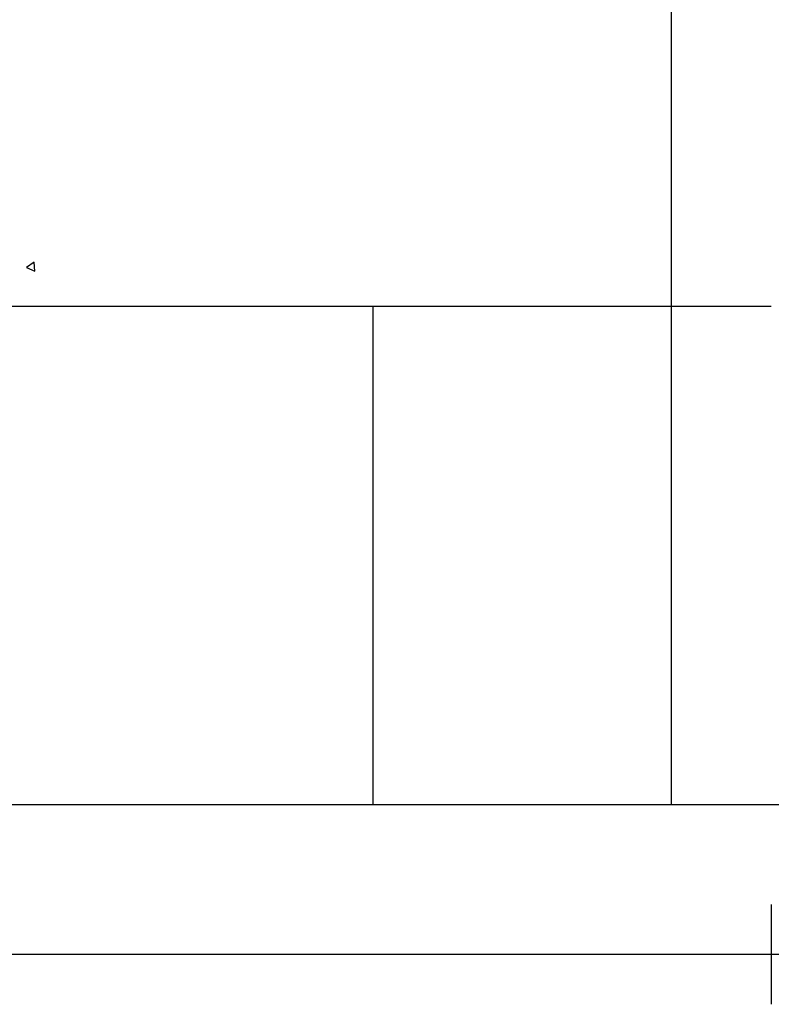
# Model space of a CAD drawing. Units: millimetres. Extents: x 1210 to 1434, y 1217 to 1244.
# Drawn here: x 1384 to 1391, y 1218 to 1228 of the extents above; entities that cross this region are included whole.
import ezdxf

# ---------------------------------------------------------------- set-up
doc = ezdxf.new("R2010")
doc.units = ezdxf.units.MM

# ---------------------------------------------------------------- blocks, each defined once
blk = doc.blocks.new('arboles merced')
for p, q in [((694.6798, 472.9189), (694.6046, 472.8677)), ((694.6865, 472.8282), (694.6798, 472.9189)), ((694.6046, 472.8677), (694.6865, 472.8282))]:
    blk.add_line(p, q)
blk = doc.blocks.new('Elevacion Merced')
at = {"color": 1}
for p, q in [((701.0777, 500.2447), (701.0777, 517.9947)), ((702.0777, 499.2447), (702.0777, 498.2447)), ((744.0777, 498.7447), (521.0777, 498.7447))]:
    blk.add_line(p, q, dxfattribs=at)
for p, q in [((702.0777, 505.2447), (691.0777, 505.2447)), ((698.0777, 505.2447), (698.0777, 500.2447)), ((744.0777, 500.2447), (605.0777, 500.2447))]:
    blk.add_line(p, q)
blk.add_blockref('arboles merced', (0, 32.7706))

msp = doc.modelspace()

# ---------------------------------------------------------------- block references
msp.add_blockref('Elevacion Merced', (689.3629, 720.1236))

doc.saveas('drawing.dxf')
